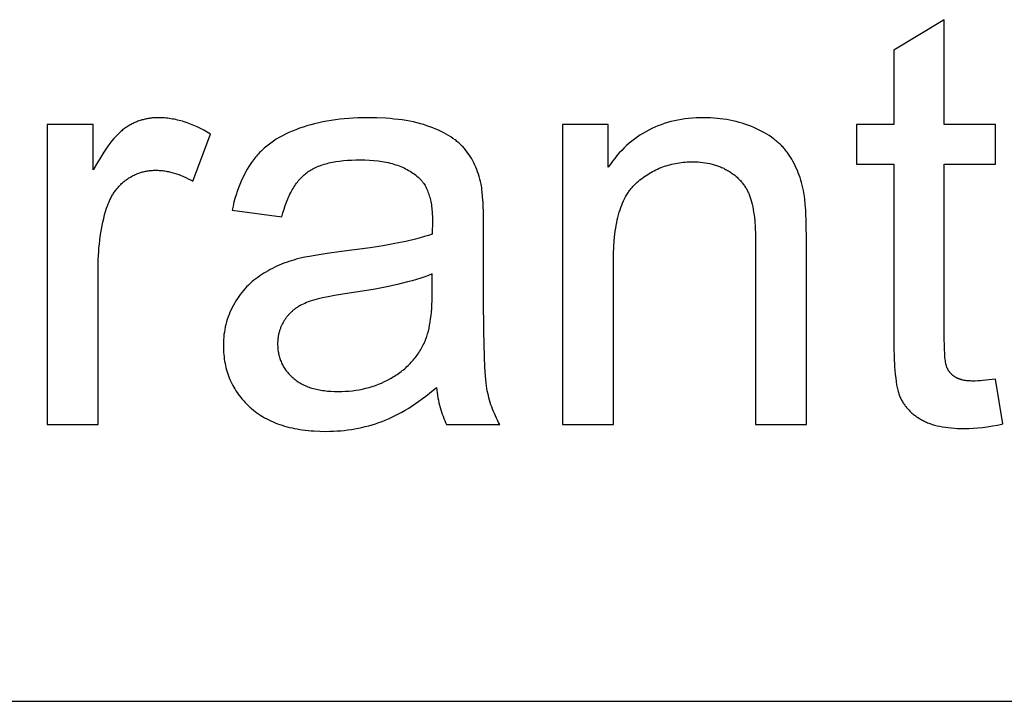
# Model space of a CAD drawing. Units: millimetres. Extents: x 0 to 59700, y 0 to 25500.
# Drawn here: x 29873 to 30823, y 22500 to 23158 of the extents above; entities that cross this region are included whole.
import ezdxf

# ---------------------------------------------------------------- set-up
doc = ezdxf.new("R2010")
doc.units = ezdxf.units.MM
doc.header["$MEASUREMENT"] = 0
doc.layers.add('- TAB', color=4, linetype='Continuous', true_color=0x00ffff)
doc.layers.add('- TITLES', color=7, linetype='Continuous', true_color=0x7fffbf)

msp = doc.modelspace()

# ---------------------------------------------------------------- linework, layer by layer
at = {"layer": '- TAB'}
msp.add_lwpolyline([(28200, 22500), (59700, 22500)], dxfattribs=at)
at = {"layer": '- TITLES'}
for points in [[(30765.3, 23157.83), (30716.49, 23128.38)], [(30765.3, 23056.67), (30765.3, 23157.83)], [(30716.49, 23128.38), (30716.49, 23056.67)], [(29944.03, 23056.67), (29899.86, 23056.67)], [(29899.86, 23056.67), (29899.86, 22767.1)], [(30057.18, 23047.4), (30053.98, 23049.31), (30050.79, 23051.1), (30047.6, 23052.77), (30044.42, 23054.32), (30041.24, 23055.74), (30038.08, 23057.03), (30034.91, 23058.21), (30031.76, 23059.26), (30030.18, 23059.74), (30028.61, 23060.18), (30027.04, 23060.6), (30025.46, 23060.99), (30023.9, 23061.34), (30022.33, 23061.67), (30020.76, 23061.96), (30019.2, 23062.22), (30017.64, 23062.45), (30016.07, 23062.65), (30014.51, 23062.82), (30012.96, 23062.96), (30011.4, 23063.07), (30009.85, 23063.15), (30008.29, 23063.2), (30006.74, 23063.21), (30005.67, 23063.2), (30004.6, 23063.17), (30003.54, 23063.12), (30002.49, 23063.06), (30001.44, 23062.97), (30000.4, 23062.87), (29999.36, 23062.74), (29998.33, 23062.6), (29997.3, 23062.43), (29996.28, 23062.25), (29995.27, 23062.05), (29994.26, 23061.83), (29993.26, 23061.59), (29992.26, 23061.33), (29991.27, 23061.05), (29990.28, 23060.76), (29989.3, 23060.44), (29988.32, 23060.1), (29987.35, 23059.75), (29986.39, 23059.38), (29985.43, 23058.98), (29984.47, 23058.57), (29983.53, 23058.14), (29982.58, 23057.69), (29981.65, 23057.22), (29980.72, 23056.73), (29979.79, 23056.22), (29978.87, 23055.7), (29977.96, 23055.15), (29977.05, 23054.58), (29976.15, 23054), (29975.25, 23053.39), (29974.35, 23052.76), (29973.45, 23052.09), (29972.54, 23051.37), (29971.63, 23050.61), (29970.71, 23049.81), (29969.79, 23048.98), (29968.86, 23048.1), (29967.93, 23047.17), (29966.99, 23046.21), (29966.05, 23045.21), (29964.15, 23043.08), (29962.23, 23040.79), (29960.29, 23038.33), (29958.32, 23035.71), (29956.34, 23032.92), (29954.34, 23029.97), (29952.32, 23026.86), (29948.21, 23020.14), (29944.03, 23012.77)], [(29944.03, 23012.77), (29944.03, 23056.67)], [(30318.4, 22999.13), (30317.83, 23001.63), (30317.2, 23004.07), (30316.53, 23006.46), (30315.81, 23008.79), (30315.03, 23011.07), (30314.2, 23013.29), (30313.33, 23015.46), (30312.4, 23017.57), (30311.42, 23019.63), (30310.39, 23021.64), (30309.31, 23023.59), (30308.17, 23025.49), (30306.99, 23027.33), (30305.75, 23029.12), (30304.47, 23030.86), (30303.13, 23032.54), (30302.43, 23033.36), (30301.72, 23034.17), (30300.97, 23034.98), (30300.21, 23035.77), (30299.42, 23036.56), (30298.61, 23037.34), (30297.77, 23038.11), (30296.91, 23038.87), (30296.02, 23039.62), (30295.11, 23040.36), (30294.18, 23041.1), (30293.22, 23041.82), (30291.24, 23043.25), (30289.15, 23044.64), (30286.98, 23045.99), (30284.7, 23047.31), (30282.33, 23048.59), (30279.87, 23049.84), (30277.3, 23051.06), (30274.65, 23052.23), (30271.89, 23053.38), (30269.04, 23054.49), (30266.09, 23055.54), (30263.03, 23056.53), (30259.86, 23057.45), (30256.59, 23058.3), (30253.2, 23059.09), (30249.71, 23059.8), (30246.1, 23060.45), (30242.39, 23061.03), (30238.57, 23061.54), (30234.64, 23061.98), (30230.6, 23062.36), (30226.46, 23062.67), (30217.84, 23063.07), (30208.79, 23063.21), (30204.15, 23063.17), (30199.59, 23063.05), (30195.09, 23062.85), (30190.67, 23062.57), (30186.32, 23062.21), (30182.03, 23061.77), (30177.82, 23061.25), (30173.68, 23060.65), (30169.61, 23059.98), (30165.61, 23059.22), (30161.68, 23058.38), (30157.81, 23057.46), (30154.02, 23056.46), (30150.3, 23055.38), (30146.65, 23054.22), (30143.07, 23052.99), (30139.58, 23051.67), (30136.19, 23050.29), (30132.91, 23048.84), (30129.73, 23047.33), (30126.65, 23045.74), (30123.68, 23044.09), (30120.82, 23042.37), (30118.06, 23040.58), (30116.71, 23039.66), (30115.4, 23038.72), (30114.11, 23037.77), (30112.85, 23036.8), (30111.61, 23035.81), (30110.4, 23034.8), (30109.21, 23033.78), (30108.05, 23032.74), (30106.92, 23031.68), (30105.81, 23030.61), (30104.73, 23029.52), (30103.68, 23028.41), (30102.65, 23027.29), (30101.65, 23026.15), (30100.67, 23024.99), (30099.72, 23023.81), (30098.79, 23022.61), (30097.88, 23021.4), (30096.98, 23020.15), (30096.1, 23018.89), (30094.39, 23016.29), (30092.75, 23013.59), (30091.17, 23010.81), (30089.66, 23007.93), (30088.22, 23004.96), (30086.84, 23001.9), (30085.52, 22998.74), (30084.28, 22995.49), (30083.09, 22992.15), (30081.98, 22988.71), (30080.93, 22985.19), (30079.95, 22981.57), (30079.03, 22977.85), (30078.18, 22974.05)], [(30441.1, 23056.67), (30396.92, 23056.67)], [(30396.92, 23056.67), (30396.92, 22767.1)], [(30632.23, 22945.15), (30632.06, 22960.91), (30631.55, 22974.12), (30631.17, 22979.76), (30630.7, 22984.77), (30630.43, 22987.03), (30630.15, 22989.14), (30629.84, 22991.08), (30629.51, 22992.86), (30628.94, 22995.47), (30628.32, 22998.02), (30627.64, 23000.54), (30626.92, 23003), (30626.14, 23005.43), (30625.32, 23007.8), (30624.44, 23010.14), (30623.51, 23012.43), (30622.53, 23014.67), (30621.5, 23016.87), (30620.42, 23019.03), (30619.28, 23021.14), (30618.1, 23023.2), (30616.86, 23025.22), (30615.58, 23027.2), (30614.24, 23029.13), (30613.55, 23030.08), (30612.83, 23031.01), (30612.1, 23031.94), (30611.34, 23032.85), (30610.56, 23033.76), (30609.76, 23034.65), (30608.94, 23035.53), (30608.1, 23036.4), (30607.23, 23037.25), (30606.34, 23038.1), (30605.44, 23038.93), (30604.51, 23039.76), (30603.55, 23040.57), (30602.58, 23041.37), (30601.59, 23042.15), (30600.57, 23042.93), (30598.47, 23044.45), (30596.29, 23045.92), (30594.02, 23047.35), (30591.67, 23048.73), (30589.23, 23050.07), (30586.7, 23051.36), (30584.08, 23052.61), (30581.38, 23053.8), (30578.62, 23054.94), (30575.83, 23056.01), (30573, 23057), (30570.14, 23057.92), (30567.25, 23058.76), (30564.33, 23059.54), (30561.37, 23060.23), (30558.38, 23060.86), (30555.35, 23061.41), (30552.29, 23061.89), (30549.2, 23062.29), (30546.08, 23062.62), (30542.92, 23062.88), (30539.74, 23063.06), (30536.51, 23063.17), (30533.26, 23063.21), (30529.52, 23063.16), (30525.84, 23063.02), (30522.21, 23062.79), (30518.64, 23062.47), (30515.12, 23062.05), (30511.66, 23061.53), (30508.25, 23060.93), (30504.9, 23060.23), (30501.6, 23059.44), (30498.36, 23058.55), (30495.18, 23057.57), (30492.05, 23056.5), (30488.98, 23055.34), (30485.96, 23054.08), (30483, 23052.73), (30480.09, 23051.28), (30477.24, 23049.74), (30474.44, 23048.11), (30471.7, 23046.39), (30469.01, 23044.57), (30466.38, 23042.66), (30463.8, 23040.66), (30461.28, 23038.56), (30458.82, 23036.37), (30456.41, 23034.09), (30454.06, 23031.71), (30451.76, 23029.24), (30449.51, 23026.68), (30447.33, 23024.02), (30445.19, 23021.27), (30443.12, 23018.43), (30441.1, 23015.49)], [(30441.1, 23015.49), (30441.1, 23056.67)], [(30716.49, 23056.67), (30680.5, 23056.67)], [(30680.5, 23056.67), (30680.5, 23018.49)], [(30814.65, 23056.67), (30765.3, 23056.67)], [(30814.65, 23018.49), (30814.65, 23056.67)], [(30040.28, 23001.86), (30057.18, 23047.4)], [(30126.17, 22967.51), (30127.19, 22971.28), (30128.28, 22974.92), (30129.44, 22978.4), (30130.66, 22981.74), (30131.95, 22984.94), (30132.62, 22986.48), (30133.31, 22987.99), (30134.01, 22989.46), (30134.73, 22990.89), (30135.47, 22992.29), (30136.22, 22993.65), (30136.99, 22994.97), (30137.78, 22996.26), (30138.59, 22997.51), (30139.41, 22998.72), (30140.25, 22999.9), (30141.1, 23001.04), (30141.97, 23002.15), (30142.86, 23003.22), (30143.77, 23004.25), (30144.69, 23005.24), (30145.63, 23006.2), (30146.58, 23007.12), (30147.55, 23008.01), (30148.54, 23008.86), (30149.55, 23009.67), (30150.57, 23010.45), (30151.62, 23011.2), (30152.7, 23011.92), (30153.82, 23012.62), (30154.98, 23013.29), (30156.17, 23013.95), (30157.39, 23014.57), (30158.66, 23015.18), (30159.95, 23015.76), (30161.28, 23016.32), (30162.65, 23016.85), (30164.06, 23017.36), (30165.49, 23017.84), (30166.97, 23018.31), (30168.48, 23018.74), (30170.02, 23019.16), (30171.6, 23019.55), (30173.22, 23019.92), (30174.87, 23020.26), (30178.27, 23020.88), (30181.82, 23021.4), (30185.52, 23021.83), (30189.35, 23022.16), (30193.32, 23022.39), (30197.44, 23022.54), (30201.7, 23022.58), (30206.26, 23022.52), (30210.68, 23022.32), (30214.96, 23022), (30219.1, 23021.54), (30221.11, 23021.27), (30223.09, 23020.96), (30225.03, 23020.62), (30226.94, 23020.24), (30228.81, 23019.84), (30230.65, 23019.4), (30232.45, 23018.93), (30234.21, 23018.43), (30235.94, 23017.89), (30237.63, 23017.32), (30239.29, 23016.72), (30240.91, 23016.09), (30242.5, 23015.42), (30244.05, 23014.72), (30245.56, 23013.99), (30247.04, 23013.23), (30248.49, 23012.43), (30249.9, 23011.6), (30251.27, 23010.74), (30252.6, 23009.85), (30253.9, 23008.92), (30255.17, 23007.97), (30256.4, 23006.97), (30257.59, 23005.95), (30258.02, 23005.56), (30258.45, 23005.17), (30258.87, 23004.76), (30259.28, 23004.35), (30259.68, 23003.93), (30260.08, 23003.49), (30260.47, 23003.06), (30260.85, 23002.61), (30261.23, 23002.15), (30261.6, 23001.68), (30261.96, 23001.21), (30262.32, 23000.73), (30263.01, 22999.73), (30263.68, 22998.71), (30264.31, 22997.65), (30264.93, 22996.55), (30265.51, 22995.42), (30266.07, 22994.26), (30266.6, 22993.06), (30267.1, 22991.82), (30267.57, 22990.55), (30268.02, 22989.25), (30268.44, 22987.91), (30268.84, 22986.54), (30269.2, 22985.13), (30269.54, 22983.69), (30269.86, 22982.21), (30270.14, 22980.7), (30270.4, 22979.16), (30270.63, 22977.58), (30270.83, 22975.96), (30271.01, 22974.31), (30271.16, 22972.63), (30271.28, 22970.91), (30271.44, 22967.37), (30271.5, 22963.69), (30271.23, 22950.87)], [(30446, 22925.24), (30446.09, 22932.06), (30446.36, 22938.59), (30446.8, 22944.85), (30447.43, 22950.82), (30447.81, 22953.71), (30448.23, 22956.52), (30448.69, 22959.26), (30449.21, 22961.94), (30449.76, 22964.54), (30450.36, 22967.08), (30451.01, 22969.54), (30451.7, 22971.94), (30452.43, 22974.26), (30453.21, 22976.52), (30454.03, 22978.7), (30454.9, 22980.82), (30455.81, 22982.87), (30456.77, 22984.84), (30457.77, 22986.75), (30458.81, 22988.59), (30459.35, 22989.48), (30459.9, 22990.35), (30460.46, 22991.21), (30461.03, 22992.05), (30461.62, 22992.87), (30462.21, 22993.68), (30462.82, 22994.47), (30463.44, 22995.24), (30464.06, 22995.99), (30464.7, 22996.72), (30465.35, 22997.44), (30466.01, 22998.14), (30466.69, 22998.83), (30467.37, 22999.49), (30468.07, 23000.14), (30468.77, 23000.77), (30470.2, 23002), (30471.65, 23003.18), (30473.12, 23004.33), (30474.6, 23005.44), (30476.1, 23006.5), (30477.61, 23007.53), (30479.14, 23008.53), (30480.69, 23009.48), (30482.26, 23010.39), (30483.84, 23011.27), (30485.44, 23012.1), (30487.06, 23012.9), (30488.69, 23013.66), (30490.34, 23014.38), (30492, 23015.06), (30493.69, 23015.7), (30495.39, 23016.3), (30497.1, 23016.87), (30498.84, 23017.39), (30500.59, 23017.88), (30502.35, 23018.32), (30504.14, 23018.73), (30505.94, 23019.1), (30507.75, 23019.43), (30509.59, 23019.72), (30511.44, 23019.98), (30513.31, 23020.19), (30515.19, 23020.36), (30517.09, 23020.5), (30519.01, 23020.6), (30520.94, 23020.66), (30522.9, 23020.68), (30525.33, 23020.64), (30527.73, 23020.54), (30530.08, 23020.36), (30532.4, 23020.12), (30534.67, 23019.81), (30536.91, 23019.43), (30539.11, 23018.98), (30541.27, 23018.46), (30542.33, 23018.17), (30543.39, 23017.87), (30544.43, 23017.55), (30545.47, 23017.21), (30546.49, 23016.86), (30547.51, 23016.49), (30548.51, 23016.1), (30549.51, 23015.69), (30550.49, 23015.27), (30551.47, 23014.82), (30552.43, 23014.37), (30553.39, 23013.89), (30554.34, 23013.4), (30555.27, 23012.89), (30556.2, 23012.36), (30557.12, 23011.81), (30558.02, 23011.25), (30558.9, 23010.68), (30559.77, 23010.1), (30560.62, 23009.5), (30561.46, 23008.9), (30562.27, 23008.28), (30563.07, 23007.65), (30563.86, 23007.01), (30564.62, 23006.35), (30565.37, 23005.69), (30566.1, 23005.01), (30566.81, 23004.32), (30567.51, 23003.62), (30568.18, 23002.91), (30568.84, 23002.19), (30569.49, 23001.45), (30570.11, 23000.7), (30570.72, 22999.95), (30571.31, 22999.18), (30571.89, 22998.39), (30572.45, 22997.6), (30572.98, 22996.79), (30573.51, 22995.98), (30574.01, 22995.15), (30574.5, 22994.31), (30574.97, 22993.45), (30575.42, 22992.59), (30575.86, 22991.71), (30576.28, 22990.83), (30576.68, 22989.93), (30577.06, 22989.01), (30577.43, 22988.09), (30577.78, 22987.15), (30578.12, 22986.17), (30578.45, 22985.17), (30578.77, 22984.14), (30579.37, 22981.99), (30579.93, 22979.72), (30580.45, 22977.33), (30580.92, 22974.82), (30581.34, 22972.19), (30581.72, 22969.45), (30582.06, 22966.59), (30582.35, 22963.6), (30582.8, 22957.29), (30583.07, 22950.5), (30583.15, 22943.24)], [(30680.5, 23018.49), (30716.49, 23018.49)], [(30716.49, 23018.49), (30716.49, 22851.9)], [(30765.3, 22849.17), (30765.3, 23018.49)], [(30765.3, 23018.49), (30814.65, 23018.49)], [(29948.94, 22918.7), (29949.06, 22926.39), (29949.45, 22933.93), (29949.73, 22937.65), (29950.09, 22941.32), (29950.5, 22944.96), (29950.98, 22948.56), (29951.52, 22952.11), (29952.13, 22955.64), (29952.8, 22959.12), (29953.54, 22962.56), (29954.34, 22965.97), (29955.2, 22969.34), (29956.12, 22972.67), (29957.12, 22975.96), (29957.83, 22978.08), (29958.59, 22980.14), (29959.42, 22982.14), (29959.85, 22983.11), (29960.3, 22984.08), (29960.77, 22985.03), (29961.24, 22985.96), (29961.73, 22986.88), (29962.24, 22987.79), (29962.76, 22988.68), (29963.3, 22989.55), (29963.85, 22990.41), (29964.41, 22991.26), (29964.99, 22992.09), (29965.58, 22992.91), (29966.19, 22993.71), (29966.81, 22994.5), (29967.44, 22995.27), (29968.09, 22996.03), (29968.76, 22996.78), (29969.44, 22997.51), (29970.13, 22998.22), (29970.84, 22998.92), (29971.56, 22999.61), (29972.3, 23000.28), (29973.05, 23000.93), (29973.81, 23001.58), (29974.59, 23002.2), (29975.38, 23002.82), (29976.19, 23003.41), (29977, 23003.99), (29977.82, 23004.55), (29978.64, 23005.08), (29979.47, 23005.6), (29980.3, 23006.1), (29981.15, 23006.59), (29982, 23007.05), (29982.85, 23007.49), (29983.71, 23007.92), (29984.58, 23008.33), (29985.46, 23008.71), (29986.34, 23009.08), (29987.22, 23009.43), (29988.12, 23009.76), (29989.02, 23010.08), (29989.92, 23010.37), (29990.84, 23010.64), (29991.76, 23010.9), (29992.68, 23011.13), (29993.61, 23011.35), (29994.55, 23011.55), (29995.5, 23011.73), (29996.45, 23011.89), (29997.4, 23012.03), (29998.37, 23012.15), (29999.34, 23012.26), (30000.32, 23012.34), (30001.3, 23012.41), (30002.29, 23012.46), (30003.28, 23012.49), (30004.29, 23012.5), (30005.41, 23012.48), (30006.54, 23012.45), (30007.66, 23012.4), (30008.79, 23012.33), (30009.91, 23012.24), (30011.03, 23012.12), (30012.16, 23011.99), (30013.28, 23011.83), (30014.41, 23011.65), (30015.53, 23011.46), (30016.66, 23011.24), (30017.78, 23011), (30018.91, 23010.74), (30020.03, 23010.46), (30022.28, 23009.84), (30024.53, 23009.13), (30026.78, 23008.34), (30029.03, 23007.47), (30031.28, 23006.51), (30033.53, 23005.47), (30035.78, 23004.35), (30038.03, 23003.15), (30040.28, 23001.86)], [(30320.85, 22953.87), (30320.7, 22968.97), (30320.24, 22981.55), (30319.89, 22986.89), (30319.47, 22991.6), (30319.23, 22993.72), (30318.97, 22995.68), (30318.69, 22997.49), (30318.4, 22999.13)], [(30078.18, 22974.05), (30126.17, 22967.51)], [(30320.85, 22888.43), (30320.85, 22953.87)], [(30271.23, 22950.87), (30267.59, 22949.66), (30263.71, 22948.46), (30259.59, 22947.29), (30255.22, 22946.14), (30245.75, 22943.89), (30235.3, 22941.74), (30223.87, 22939.67), (30211.46, 22937.68), (30183.7, 22933.97), (30170.03, 22932.18), (30158.21, 22930.35), (30152.98, 22929.43), (30148.22, 22928.5), (30143.92, 22927.56), (30140.07, 22926.61), (30137.64, 22925.9), (30135.23, 22925.16), (30132.85, 22924.38), (30130.5, 22923.56), (30128.19, 22922.69), (30125.91, 22921.79), (30123.65, 22920.84), (30121.43, 22919.86), (30119.24, 22918.83), (30117.08, 22917.77), (30114.95, 22916.66), (30112.85, 22915.51), (30110.78, 22914.32), (30108.74, 22913.1), (30106.74, 22911.83), (30104.76, 22910.52), (30102.83, 22909.16), (30100.94, 22907.75), (30099.1, 22906.29), (30097.3, 22904.77), (30095.55, 22903.19), (30093.85, 22901.57), (30092.19, 22899.88), (30090.59, 22898.15), (30089.02, 22896.36), (30087.51, 22894.51), (30086.04, 22892.61), (30084.62, 22890.66), (30083.25, 22888.65), (30081.92, 22886.59), (30080.64, 22884.47), (30079.41, 22882.3), (30078.23, 22880.08), (30077.14, 22877.84), (30076.12, 22875.57), (30075.17, 22873.27), (30074.3, 22870.95), (30073.51, 22868.59), (30072.79, 22866.2), (30072.15, 22863.79), (30071.58, 22861.35), (30071.09, 22858.88), (30070.67, 22856.38), (30070.33, 22853.85), (30070.07, 22851.29), (30069.88, 22848.7), (30069.76, 22846.09), (30069.73, 22843.44), (30069.75, 22841.19), (30069.83, 22838.96), (30069.95, 22836.76), (30070.13, 22834.58), (30070.35, 22832.43), (30070.63, 22830.3), (30070.95, 22828.2), (30071.33, 22826.12), (30071.75, 22824.07), (30072.23, 22822.04), (30072.75, 22820.04), (30073.33, 22818.07), (30073.96, 22816.12), (30074.63, 22814.19), (30075.36, 22812.29), (30076.13, 22810.42), (30076.96, 22808.57), (30077.84, 22806.74), (30078.76, 22804.94), (30079.74, 22803.17), (30080.76, 22801.42), (30081.84, 22799.7), (30082.97, 22798), (30084.14, 22796.33), (30085.37, 22794.68), (30086.65, 22793.06), (30087.97, 22791.47), (30089.35, 22789.9), (30090.78, 22788.35), (30092.25, 22786.83), (30093.78, 22785.33), (30095.36, 22783.87), (30096.98, 22782.43), (30098.65, 22781.04), (30100.36, 22779.7), (30102.11, 22778.4), (30103.91, 22777.15), (30105.74, 22775.94), (30107.63, 22774.78), (30109.55, 22773.67), (30111.52, 22772.6), (30113.53, 22771.57), (30115.59, 22770.59), (30117.69, 22769.66), (30119.83, 22768.77), (30122.01, 22767.93), (30124.24, 22767.13), (30126.51, 22766.38), (30128.82, 22765.67), (30131.18, 22765.01), (30133.58, 22764.4), (30136.02, 22763.83), (30138.51, 22763.31), (30141.04, 22762.83), (30143.61, 22762.4), (30146.23, 22762.01), (30148.88, 22761.67), (30151.59, 22761.37), (30154.33, 22761.12), (30157.12, 22760.92), (30162.83, 22760.64), (30168.7, 22760.55), (30172.3, 22760.59), (30175.87, 22760.7), (30179.41, 22760.89), (30182.92, 22761.15), (30186.41, 22761.48), (30189.86, 22761.89), (30193.29, 22762.38), (30196.69, 22762.94), (30200.05, 22763.57), (30203.39, 22764.28), (30206.7, 22765.06), (30209.99, 22765.92), (30213.24, 22766.85), (30216.46, 22767.86), (30219.66, 22768.94), (30222.83, 22770.1), (30225.99, 22771.34), (30229.17, 22772.69), (30232.36, 22774.15), (30235.57, 22775.72), (30238.79, 22777.39), (30242.03, 22779.17), (30245.29, 22781.06), (30248.56, 22783.05), (30251.85, 22785.15), (30255.15, 22787.35), (30258.47, 22789.66), (30261.81, 22792.08), (30265.16, 22794.6), (30268.53, 22797.23), (30275.32, 22802.82)], [(30583.15, 22943.24), (30583.15, 22767.1)], [(30632.23, 22767.1), (30632.23, 22945.15)], [(30446, 22767.1), (30446, 22925.24)], [(29948.94, 22767.1), (29948.94, 22918.7)], [(30271.23, 22912.43), (30267.78, 22911.08), (30264.13, 22909.75), (30260.27, 22908.45), (30256.2, 22907.18), (30251.92, 22905.93), (30247.43, 22904.71), (30237.82, 22902.34), (30227.39, 22900.07), (30216.11, 22897.91), (30204.01, 22895.85), (30191.06, 22893.89), (30177.04, 22891.64), (30170.86, 22890.46), (30165.23, 22889.25), (30160.15, 22888.01), (30157.82, 22887.37), (30155.63, 22886.73), (30153.58, 22886.08), (30151.67, 22885.42), (30149.89, 22884.75), (30148.25, 22884.07), (30146.71, 22883.37), (30145.21, 22882.63), (30143.75, 22881.85), (30142.34, 22881.03), (30141.65, 22880.6), (30140.97, 22880.17), (30140.31, 22879.72), (30139.65, 22879.27), (30139.01, 22878.81), (30138.37, 22878.33), (30137.75, 22877.85), (30137.14, 22877.36), (30136.54, 22876.85), (30135.96, 22876.34), (30135.38, 22875.82), (30134.81, 22875.28), (30134.26, 22874.74), (30133.71, 22874.19), (30133.18, 22873.62), (30132.66, 22873.05), (30132.15, 22872.47), (30131.65, 22871.88), (30131.16, 22871.28), (30130.69, 22870.66), (30130.22, 22870.04), (30129.77, 22869.41), (30129.33, 22868.77), (30128.89, 22868.12), (30128.48, 22867.46), (30128.07, 22866.8), (30127.68, 22866.13), (30127.3, 22865.46), (30126.93, 22864.78), (30126.58, 22864.1), (30126.24, 22863.42), (30125.91, 22862.73), (30125.6, 22862.03), (30125.3, 22861.33), (30125.01, 22860.63), (30124.74, 22859.92), (30124.48, 22859.21), (30124.23, 22858.49), (30124, 22857.77), (30123.78, 22857.04), (30123.58, 22856.31), (30123.38, 22855.58), (30123.2, 22854.84), (30123.04, 22854.09), (30122.88, 22853.34), (30122.74, 22852.59), (30122.62, 22851.83), (30122.5, 22851.07), (30122.4, 22850.3), (30122.32, 22849.53), (30122.24, 22848.75), (30122.18, 22847.97), (30122.1, 22846.4), (30122.08, 22844.81), (30122.09, 22843.59), (30122.14, 22842.38), (30122.21, 22841.18), (30122.31, 22840), (30122.44, 22838.83), (30122.6, 22837.67), (30122.79, 22836.53), (30123.01, 22835.4), (30123.25, 22834.28), (30123.53, 22833.18), (30123.83, 22832.08), (30124.17, 22831), (30124.53, 22829.93), (30124.92, 22828.88), (30125.34, 22827.84), (30125.79, 22826.81), (30126.27, 22825.79), (30126.78, 22824.79), (30127.32, 22823.8), (30127.88, 22822.82), (30128.48, 22821.86), (30129.1, 22820.91), (30129.75, 22819.97), (30130.44, 22819.04), (30131.15, 22818.13), (30131.89, 22817.22), (30132.66, 22816.34), (30133.46, 22815.46), (30134.28, 22814.6), (30135.14, 22813.75), (30136.02, 22812.91), (30136.94, 22812.09), (30137.88, 22811.28), (30138.85, 22810.5), (30139.85, 22809.75), (30140.87, 22809.02), (30141.92, 22808.32), (30142.99, 22807.64), (30144.1, 22806.99), (30145.23, 22806.36), (30146.39, 22805.76), (30147.57, 22805.18), (30148.78, 22804.63), (30150.02, 22804.11), (30151.28, 22803.61), (30152.58, 22803.14), (30153.9, 22802.69), (30155.24, 22802.27), (30156.61, 22801.87), (30158.01, 22801.5), (30159.44, 22801.16), (30160.89, 22800.84), (30162.37, 22800.54), (30163.88, 22800.28), (30165.41, 22800.03), (30166.97, 22799.82), (30168.56, 22799.62), (30170.18, 22799.46), (30173.49, 22799.2), (30176.9, 22799.05), (30180.43, 22799), (30183.95, 22799.05), (30187.42, 22799.19), (30190.84, 22799.43), (30194.21, 22799.77), (30197.54, 22800.21), (30200.81, 22800.74), (30204.04, 22801.37), (30207.22, 22802.1), (30210.35, 22802.92), (30213.42, 22803.84), (30216.46, 22804.86), (30219.44, 22805.98), (30222.37, 22807.19), (30225.25, 22808.5), (30228.09, 22809.9), (30230.87, 22811.4), (30233.59, 22812.99), (30234.91, 22813.81), (30236.21, 22814.65), (30237.49, 22815.5), (30238.74, 22816.38), (30239.97, 22817.27), (30241.18, 22818.18), (30242.37, 22819.11), (30243.53, 22820.05), (30244.67, 22821.01), (30245.79, 22821.99), (30246.88, 22822.99), (30247.95, 22824.01), (30249, 22825.04), (30250.03, 22826.09), (30251.03, 22827.16), (30252.01, 22828.25), (30252.96, 22829.36), (30253.9, 22830.48), (30254.81, 22831.62), (30255.7, 22832.78), (30256.56, 22833.96), (30257.41, 22835.15), (30258.22, 22836.36), (30259.02, 22837.59), (30259.79, 22838.84), (30260.54, 22840.11), (30261.27, 22841.39), (30261.98, 22842.69), (30262.66, 22844.01), (30263.32, 22845.35), (30263.8, 22846.41), (30264.28, 22847.49), (30264.73, 22848.61), (30265.17, 22849.76), (30265.6, 22850.93), (30266.01, 22852.14), (30266.4, 22853.38), (30266.78, 22854.66), (30267.49, 22857.29), (30268.14, 22860.05), (30268.72, 22862.93), (30269.25, 22865.94), (30269.71, 22869.07), (30270.11, 22872.32), (30270.45, 22875.7), (30270.73, 22879.2), (30270.95, 22882.82), (30271.1, 22886.57), (30271.23, 22894.43)], [(30271.23, 22894.43), (30271.23, 22912.43)], [(30336.39, 22767.1), (30335.26, 22769.18), (30334.17, 22771.28), (30333.13, 22773.39), (30332.14, 22775.51), (30331.2, 22777.64), (30330.3, 22779.78), (30329.46, 22781.94), (30328.66, 22784.1), (30327.9, 22786.28), (30327.2, 22788.47), (30326.55, 22790.67), (30325.94, 22792.89), (30325.38, 22795.11), (30324.87, 22797.35), (30324.4, 22799.6), (30323.99, 22801.86), (30323.61, 22804.32), (30323.25, 22807.18), (30322.92, 22810.43), (30322.61, 22814.07), (30322.08, 22822.53), (30321.63, 22832.57), (30321.05, 22857.36), (30320.85, 22888.43)], [(30716.49, 22851.9), (30716.58, 22841.33), (30716.86, 22831.71), (30717.33, 22823.04), (30717.99, 22815.32), (30718.39, 22811.82), (30718.83, 22808.56), (30719.32, 22805.53), (30719.86, 22802.74), (30720.15, 22801.43), (30720.45, 22800.19), (30720.76, 22799), (30721.08, 22797.87), (30721.41, 22796.8), (30721.76, 22795.79), (30722.12, 22794.84), (30722.49, 22793.95), (30722.87, 22793.1), (30723.27, 22792.25), (30723.69, 22791.42), (30724.12, 22790.59), (30724.57, 22789.78), (30725.04, 22788.98), (30725.53, 22788.18), (30726.03, 22787.4), (30726.55, 22786.63), (30727.09, 22785.87), (30727.64, 22785.12), (30728.21, 22784.37), (30728.8, 22783.64), (30729.41, 22782.92), (30730.03, 22782.21), (30730.67, 22781.51), (30731.32, 22780.82), (30732, 22780.15), (30732.69, 22779.48), (30733.39, 22778.82), (30734.12, 22778.17), (30734.86, 22777.53), (30735.62, 22776.91), (30736.39, 22776.29), (30737.19, 22775.68), (30737.99, 22775.09), (30738.82, 22774.5), (30739.66, 22773.93), (30741.4, 22772.81), (30743.21, 22771.73), (30744.14, 22771.21), (30745.1, 22770.71), (30746.08, 22770.22), (30747.08, 22769.75), (30748.1, 22769.3), (30749.15, 22768.86), (30750.23, 22768.44), (30751.32, 22768.03), (30752.44, 22767.65), (30753.58, 22767.27), (30754.75, 22766.92), (30755.94, 22766.58), (30758.39, 22765.95), (30760.93, 22765.39), (30763.57, 22764.9), (30766.3, 22764.47), (30769.13, 22764.1), (30772.04, 22763.81), (30775.06, 22763.58), (30778.16, 22763.41), (30781.36, 22763.31), (30784.65, 22763.28), (30788.81, 22763.35), (30793.11, 22763.55), (30797.54, 22763.89), (30802.11, 22764.37), (30806.81, 22764.98), (30811.65, 22765.73), (30816.62, 22766.62), (30821.74, 22767.64)], [(30814.65, 22811), (30808.29, 22810.16), (30802.58, 22809.56), (30799.97, 22809.36), (30797.52, 22809.21), (30795.23, 22809.12), (30793.11, 22809.09), (30791.76, 22809.1), (30790.46, 22809.14), (30789.19, 22809.21), (30787.97, 22809.31), (30786.78, 22809.43), (30785.64, 22809.59), (30784.53, 22809.77), (30783.46, 22809.97), (30782.43, 22810.21), (30781.93, 22810.34), (30781.44, 22810.47), (30780.96, 22810.61), (30780.49, 22810.76), (30780.03, 22810.92), (30779.58, 22811.08), (30779.14, 22811.25), (30778.71, 22811.43), (30778.29, 22811.61), (30777.88, 22811.8), (30777.48, 22812), (30777.09, 22812.2), (30776.71, 22812.41), (30776.34, 22812.63), (30775.98, 22812.86), (30775.62, 22813.08), (30775.27, 22813.32), (30774.92, 22813.56), (30774.59, 22813.8), (30774.25, 22814.05), (30773.93, 22814.3), (30773.61, 22814.56), (30773.3, 22814.82), (30772.99, 22815.09), (30772.69, 22815.36), (30772.4, 22815.63), (30772.12, 22815.92), (30771.84, 22816.2), (30771.56, 22816.49), (30771.29, 22816.79), (30771.03, 22817.09), (30770.78, 22817.4), (30770.53, 22817.71), (30770.29, 22818.02), (30770.05, 22818.34), (30769.82, 22818.67), (30769.6, 22818.99), (30769.39, 22819.33), (30769.18, 22819.67), (30768.97, 22820.01), (30768.77, 22820.36), (30768.58, 22820.71), (30768.4, 22821.07), (30768.22, 22821.43), (30768.05, 22821.8), (30767.89, 22822.17), (30767.81, 22822.37), (30767.73, 22822.56), (30767.57, 22822.98), (30767.42, 22823.43), (30767.28, 22823.91), (30767.14, 22824.42), (30767.01, 22824.95), (30766.88, 22825.52), (30766.75, 22826.11), (30766.52, 22827.39), (30766.31, 22828.78), (30766.11, 22830.29), (30765.94, 22831.92), (30765.66, 22835.53), (30765.46, 22839.61), (30765.34, 22844.15), (30765.3, 22849.17)], [(30821.74, 22767.64), (30814.65, 22811)], [(30275.32, 22802.82), (30275.61, 22800.28), (30275.95, 22797.78), (30276.33, 22795.33), (30276.75, 22792.91), (30277.21, 22790.54), (30277.72, 22788.21), (30278.27, 22785.91), (30278.86, 22783.66), (30279.5, 22781.45), (30280.17, 22779.28), (30280.89, 22777.15), (30281.66, 22775.05), (30282.46, 22773), (30283.31, 22770.99), (30284.2, 22769.03), (30285.13, 22767.1)], [(29899.86, 22767.1), (29948.94, 22767.1)], [(30285.13, 22767.1), (30336.39, 22767.1)], [(30396.92, 22767.1), (30446, 22767.1)], [(30583.15, 22767.1), (30632.23, 22767.1)]]:
    msp.add_lwpolyline(points, dxfattribs=at)

doc.saveas('drawing.dxf')
